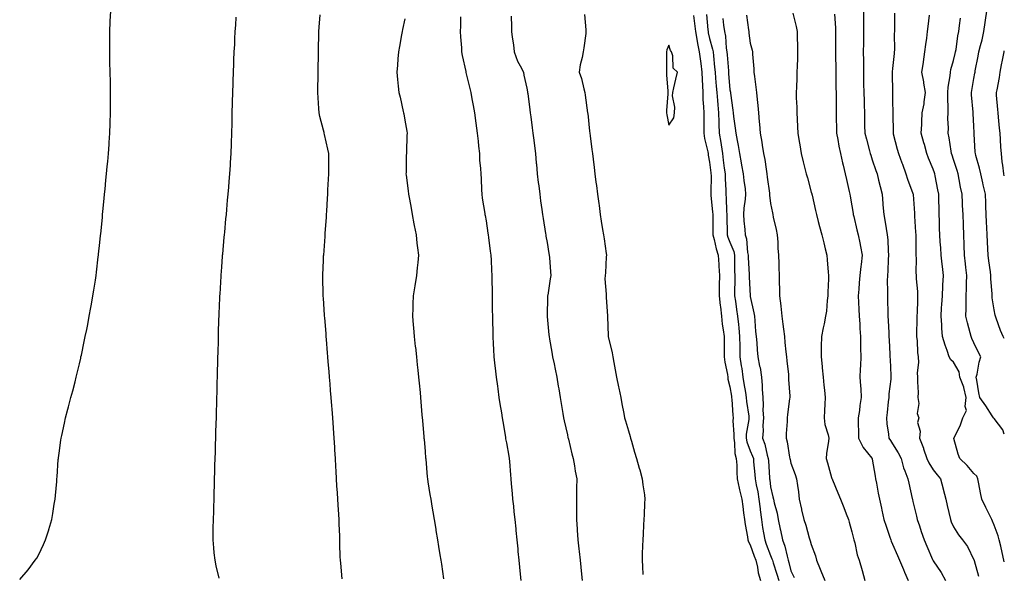
# Model space of a CAD drawing. Units: inches. Extents: x 939443 to 942083, y 7329578 to 7332218.
# Drawn here: x 941599 to 942083, y 7330025 to 7330298 of the extents above; entities that cross this region are included whole.
import ezdxf

# ---------------------------------------------------------------- set-up
doc = ezdxf.new("R2010")
doc.units = ezdxf.units.IN
doc.header["$MEASUREMENT"] = 0
doc.layers.add('Contour_93947329', color=7, linetype='Continuous', true_color=0x2f2d79)

msp = doc.modelspace()

# ---------------------------------------------------------------- linework, layer by layer
at = {"layer": 'Contour_93947329'}
for points in [[(941598.64, 7330022.51, 3306), (941602.75, 7330027.22, 3306), (941606.18, 7330031.92, 3306), (941607.01, 7330032.97, 3306), (941608.05, 7330034.72, 3306), (941610.4, 7330039.57, 3306), (941611.3, 7330041.92, 3306), (941612.98, 7330046.85, 3306), (941613.02, 7330046.95, 3306), (941614.47, 7330051.92, 3306), (941615.02, 7330054.95, 3306), (941615.67, 7330059.54, 3306), (941616.08, 7330061.92, 3306), (941616.24, 7330063.73, 3306), (941616.84, 7330070.71, 3306), (941616.95, 7330071.92, 3306), (941617, 7330072.97, 3306), (941617.64, 7330081.51, 3306), (941617.66, 7330081.92, 3306), (941617.7, 7330082.27, 3306), (941618.05, 7330084.6, 3306), (941618.95, 7330091.02, 3306), (941619.09, 7330091.92, 3306), (941619.38, 7330093.25, 3306), (941620.68, 7330099.3, 3306), (941621.24, 7330101.92, 3306), (941622.37, 7330106.24, 3306), (941622.66, 7330107.31, 3306), (941623.86, 7330111.92, 3306), (941624.73, 7330115.24, 3306), (941625.85, 7330119.72, 3306), (941626.41, 7330121.92, 3306), (941626.75, 7330123.22, 3306), (941628.05, 7330128.56, 3306), (941628.66, 7330131.32, 3306), (941628.78, 7330131.92, 3306), (941628.97, 7330132.84, 3306), (941630.4, 7330139.57, 3306), (941630.89, 7330141.92, 3306), (941631.6, 7330145.47, 3306), (941632.1, 7330147.86, 3306), (941632.89, 7330151.92, 3306), (941633.68, 7330156.29, 3306), (941633.94, 7330157.81, 3306), (941634.67, 7330161.92, 3306), (941635.15, 7330164.83, 3306), (941635.88, 7330169.75, 3306), (941636.23, 7330171.92, 3306), (941636.44, 7330173.53, 3306), (941637.31, 7330181.18, 3306), (941637.4, 7330181.92, 3306), (941637.46, 7330182.51, 3306), (941638.05, 7330188.24, 3306), (941638.39, 7330191.58, 3306), (941638.42, 7330191.92, 3306), (941638.47, 7330192.34, 3306), (941639.29, 7330200.68, 3306), (941639.41, 7330201.92, 3306), (941639.55, 7330203.42, 3306), (941640.16, 7330209.81, 3306), (941640.36, 7330211.92, 3306), (941640.63, 7330214.49, 3306), (941641.06, 7330218.91, 3306), (941641.36, 7330221.92, 3306), (941641.69, 7330225.57, 3306), (941641.93, 7330228.05, 3306), (941642.29, 7330231.92, 3306), (941642.6, 7330236.47, 3306), (941642.66, 7330237.31, 3306), (941643, 7330241.92, 3306), (941643.18, 7330246.79, 3306), (941643.19, 7330247.06, 3306), (941643.36, 7330251.92, 3306), (941643.36, 7330261.92, 3306), (941643.25, 7330266.72, 3306), (941643.24, 7330267.11, 3306), (941643.14, 7330271.92, 3306), (941643.04, 7330276.91, 3306), (941643.03, 7330276.93, 3306), (941642.92, 7330281.92, 3306), (941642.93, 7330286.8, 3306), (941642.94, 7330287.03, 3306), (941642.95, 7330291.92, 3306), (941643.21, 7330296.76, 3306), (941643.22, 7330297.09, 3306), (941643.46, 7330301.92, 3306)], [(941757.22, 7330022.76, 3304), (941756.55, 7330030.42, 3304), (941756.41, 7330031.92, 3304), (941756.36, 7330033.6, 3304), (941756.15, 7330040.02, 3304), (941756.1, 7330041.92, 3304), (941756.05, 7330043.93, 3304), (941755.82, 7330049.69, 3304), (941755.76, 7330051.92, 3304), (941755.62, 7330054.35, 3304), (941755.25, 7330059.12, 3304), (941755.12, 7330061.92, 3304), (941754.94, 7330065.02, 3304), (941754.7, 7330068.57, 3304), (941754.52, 7330071.92, 3304), (941754.32, 7330075.65, 3304), (941754.16, 7330078.03, 3304), (941753.96, 7330081.92, 3304), (941753.69, 7330086.28, 3304), (941753.61, 7330087.48, 3304), (941753.32, 7330091.92, 3304), (941752.98, 7330096.85, 3304), (941752.97, 7330097, 3304), (941752.63, 7330101.92, 3304), (941752.3, 7330106.17, 3304), (941752.19, 7330107.78, 3304), (941751.87, 7330111.92, 3304), (941751.58, 7330115.45, 3304), (941751.34, 7330118.63, 3304), (941751.07, 7330121.92, 3304), (941750.84, 7330124.71, 3304), (941750.46, 7330129.51, 3304), (941750.27, 7330131.92, 3304), (941750.09, 7330133.97, 3304), (941749.55, 7330140.42, 3304), (941749.43, 7330141.92, 3304), (941749.32, 7330143.19, 3304), (941748.67, 7330151.31, 3304), (941748.61, 7330151.92, 3304), (941748.58, 7330152.44, 3304), (941748.05, 7330160.83, 3304), (941747.98, 7330161.86, 3304), (941747.98, 7330161.99, 3304), (941747.73, 7330171.6, 3304), (941747.72, 7330171.92, 3304), (941747.74, 7330172.24, 3304), (941748.05, 7330179.36, 3304), (941748.16, 7330181.81, 3304), (941748.18, 7330182.04, 3304), (941748.87, 7330191.1, 3304), (941748.92, 7330191.92, 3304), (941748.98, 7330192.85, 3304), (941749.49, 7330200.48, 3304), (941749.57, 7330201.92, 3304), (941749.67, 7330203.54, 3304), (941750.05, 7330209.92, 3304), (941750.17, 7330211.92, 3304), (941750.3, 7330214.17, 3304), (941750.61, 7330219.36, 3304), (941750.77, 7330221.92, 3304), (941750.76, 7330224.64, 3304), (941750.76, 7330229.21, 3304), (941750.74, 7330231.92, 3304), (941750.23, 7330234.1, 3304), (941748.6, 7330241.38, 3304), (941748.47, 7330241.92, 3304), (941748.37, 7330242.24, 3304), (941748.05, 7330243.43, 3304), (941746.31, 7330250.18, 3304), (941745.95, 7330251.92, 3304), (941745.83, 7330254.14, 3304), (941745.43, 7330259.3, 3304), (941745.31, 7330261.92, 3304), (941745.34, 7330264.63, 3304), (941745.42, 7330269.3, 3304), (941745.47, 7330271.92, 3304), (941745.51, 7330274.46, 3304), (941745.6, 7330279.47, 3304), (941745.65, 7330281.92, 3304), (941745.69, 7330284.28, 3304), (941745.77, 7330289.65, 3304), (941745.81, 7330291.92, 3304), (941745.92, 7330294.04, 3304), (941746.38, 7330300.25, 3304)], [(941876.42, 7330300.29, 3300), (941877.1, 7330292.86, 3300), (941877.19, 7330291.92, 3300), (941877.07, 7330290.94, 3300), (941876.09, 7330283.88, 3300), (941875.85, 7330281.92, 3300), (941875.31, 7330279.18, 3300), (941874.43, 7330275.54, 3300), (941873.78, 7330271.92, 3300), (941875, 7330268.87, 3300), (941876.13, 7330263.84, 3300), (941876.72, 7330261.92, 3300), (941876.87, 7330260.74, 3300), (941878.02, 7330251.95, 3300), (941878.02, 7330251.9, 3300), (941878.05, 7330251.67, 3300), (941879.02, 7330242.89, 3300), (941879.13, 7330241.92, 3300), (941879.28, 7330240.68, 3300), (941880.11, 7330233.99, 3300), (941880.37, 7330231.92, 3300), (941880.71, 7330229.26, 3300), (941881.22, 7330225.09, 3300), (941881.61, 7330221.92, 3300), (941882.11, 7330217.85, 3300), (941882.33, 7330216.19, 3300), (941882.85, 7330211.92, 3300), (941883.5, 7330207.37, 3300), (941883.65, 7330206.32, 3300), (941884.27, 7330201.92, 3300), (941884.76, 7330198.63, 3300), (941885.35, 7330194.62, 3300), (941885.76, 7330191.92, 3300), (941886.08, 7330189.94, 3300), (941887.11, 7330182.85, 3300), (941887.26, 7330181.92, 3300), (941887.21, 7330181.08, 3300), (941886.74, 7330173.23, 3300), (941886.65, 7330171.92, 3300), (941886.52, 7330170.39, 3300), (941887.21, 7330162.76, 3300), (941887.09, 7330161.92, 3300), (941887.22, 7330161.09, 3300), (941887.8, 7330152.17, 3300), (941887.83, 7330151.92, 3300), (941887.85, 7330151.72, 3300), (941888.05, 7330142.31, 3300), (941888.06, 7330141.91, 3300), (941890.12, 7330133.99, 3300), (941890.34, 7330131.92, 3300), (941890.86, 7330129.11, 3300), (941891.64, 7330125.51, 3300), (941892.27, 7330121.92, 3300), (941893.26, 7330117.13, 3300), (941893.38, 7330116.59, 3300), (941894.35, 7330111.92, 3300), (941894.9, 7330108.77, 3300), (941895.8, 7330104.16, 3300), (941896.21, 7330101.92, 3300), (941896.62, 7330100.49, 3300), (941898.05, 7330095.58, 3300), (941898.87, 7330092.74, 3300), (941899.11, 7330091.92, 3300), (941899.54, 7330090.43, 3300), (941901.12, 7330084.99, 3300), (941902.01, 7330081.92, 3300), (941903.36, 7330077.24, 3300), (941903.63, 7330076.35, 3300), (941904.91, 7330071.92, 3300), (941905.19, 7330069.06, 3300), (941905.93, 7330064.03, 3300), (941906.17, 7330061.92, 3300), (941906.06, 7330059.93, 3300), (941905.77, 7330054.2, 3300), (941905.66, 7330051.92, 3300), (941905.53, 7330049.4, 3300), (941905.3, 7330044.67, 3300), (941905.16, 7330041.92, 3300), (941905.07, 7330038.94, 3300), (941904.89, 7330035.08, 3300), (941904.8, 7330031.92, 3300), (941905.01, 7330028.88, 3300), (941905.13, 7330024.84, 3300)], [(941936.42, 7330300.29, 3298), (941937.15, 7330292.81, 3298), (941937.26, 7330291.92, 3298), (941937.39, 7330291.26, 3298), (941938.05, 7330288.47, 3298), (941939.48, 7330283.35, 3298), (941939.7, 7330281.92, 3298), (941939.88, 7330280.09, 3298), (941940.51, 7330274.38, 3298), (941940.75, 7330271.92, 3298), (941940.98, 7330268.99, 3298), (941941.28, 7330265.15, 3298), (941941.55, 7330261.92, 3298), (941941.85, 7330258.12, 3298), (941942.02, 7330255.89, 3298), (941942.35, 7330251.92, 3298), (941942.55, 7330247.42, 3298), (941942.56, 7330246.43, 3298), (941942.79, 7330241.92, 3298), (941943.53, 7330237.4, 3298), (941943.67, 7330236.3, 3298), (941944.36, 7330231.92, 3298), (941944.75, 7330228.62, 3298), (941945.26, 7330224.71, 3298), (941945.6, 7330221.92, 3298), (941945.65, 7330219.52, 3298), (941945.95, 7330214.02, 3298), (941946, 7330211.92, 3298), (941946.13, 7330210, 3298), (941946.32, 7330203.65, 3298), (941946.42, 7330201.92, 3298), (941946.46, 7330200.32, 3298), (941946.68, 7330193.29, 3298), (941946.71, 7330191.92, 3298), (941947.01, 7330190.88, 3298), (941948.05, 7330188.31, 3298), (941949.9, 7330183.77, 3298), (941950.28, 7330181.92, 3298), (941950.34, 7330179.63, 3298), (941950.3, 7330174.17, 3298), (941950.36, 7330171.92, 3298), (941950.39, 7330169.57, 3298), (941950.28, 7330164.15, 3298), (941950.32, 7330161.92, 3298), (941950.69, 7330159.28, 3298), (941951.3, 7330155.17, 3298), (941951.75, 7330151.92, 3298), (941952.16, 7330147.81, 3298), (941952.4, 7330146.27, 3298), (941952.78, 7330141.92, 3298), (941952.85, 7330137.11, 3298), (941952.85, 7330136.72, 3298), (941952.94, 7330131.92, 3298), (941953.61, 7330127.47, 3298), (941953.8, 7330126.16, 3298), (941954.45, 7330121.92, 3298), (941954.92, 7330118.8, 3298), (941955.61, 7330114.36, 3298), (941955.99, 7330111.92, 3298), (941956.17, 7330110.05, 3298), (941957.26, 7330102.72, 3298), (941957.35, 7330101.92, 3298), (941957.3, 7330101.17, 3298), (941956.06, 7330093.91, 3298), (941955.97, 7330091.92, 3298), (941956.29, 7330090.16, 3298), (941958.05, 7330085.65, 3298), (941959.2, 7330083.07, 3298), (941959.54, 7330081.92, 3298), (941959.68, 7330080.29, 3298), (941960.28, 7330074.15, 3298), (941960.45, 7330071.92, 3298), (941960.96, 7330069.01, 3298), (941961.67, 7330065.54, 3298), (941962.26, 7330061.92, 3298), (941962.84, 7330057.13, 3298), (941962.86, 7330056.73, 3298), (941963.53, 7330051.92, 3298), (941964.11, 7330047.98, 3298), (941964.6, 7330045.37, 3298), (941965.15, 7330041.92, 3298), (941965.92, 7330039.79, 3298), (941968.05, 7330034.29, 3298), (941968.72, 7330032.6, 3298), (941968.93, 7330031.92, 3298), (941969.31, 7330030.67, 3298), (941971.17, 7330025.04, 3298), (941972.04, 7330021.92, 3298)], [(941956.23, 7330300.1, 3296), (941957.09, 7330292.88, 3296), (941957.25, 7330291.92, 3296), (941957.34, 7330291.21, 3296), (941958.05, 7330286.32, 3296), (941958.92, 7330282.78, 3296), (941959.08, 7330281.92, 3296), (941959.1, 7330280.86, 3296), (941959.79, 7330273.66, 3296), (941959.85, 7330271.92, 3296), (941960.05, 7330269.92, 3296), (941960.8, 7330264.67, 3296), (941961.07, 7330261.92, 3296), (941961.38, 7330258.59, 3296), (941961.77, 7330255.64, 3296), (941962.08, 7330251.92, 3296), (941962.46, 7330247.5, 3296), (941962.59, 7330246.47, 3296), (941962.96, 7330241.92, 3296), (941963.73, 7330237.6, 3296), (941963.9, 7330236.07, 3296), (941964.56, 7330231.92, 3296), (941965.12, 7330228.99, 3296), (941965.78, 7330224.19, 3296), (941966.17, 7330221.92, 3296), (941966.42, 7330220.29, 3296), (941967.48, 7330212.48, 3296), (941967.57, 7330211.92, 3296), (941967.54, 7330211.41, 3296), (941968.05, 7330207.34, 3296), (941968.89, 7330202.76, 3296), (941969.05, 7330201.92, 3296), (941969.34, 7330200.63, 3296), (941970.69, 7330194.56, 3296), (941971.3, 7330191.92, 3296), (941971.59, 7330188.39, 3296), (941971.58, 7330185.45, 3296), (941971.9, 7330181.92, 3296), (941972.06, 7330177.91, 3296), (941972.05, 7330175.93, 3296), (941972.23, 7330171.92, 3296), (941972.23, 7330167.74, 3296), (941972.4, 7330166.27, 3296), (941972.41, 7330161.92, 3296), (941973.1, 7330156.97, 3296), (941973.1, 7330156.87, 3296), (941973.59, 7330151.92, 3296), (941974.12, 7330147.99, 3296), (941974.33, 7330145.64, 3296), (941974.8, 7330141.92, 3296), (941975.11, 7330138.98, 3296), (941975.6, 7330134.37, 3296), (941975.86, 7330131.92, 3296), (941976.04, 7330129.91, 3296), (941976.77, 7330123.2, 3296), (941976.89, 7330121.92, 3296), (941976.89, 7330120.75, 3296), (941977.44, 7330112.53, 3296), (941977.44, 7330111.92, 3296), (941977.37, 7330111.24, 3296), (941976.36, 7330103.61, 3296), (941976.18, 7330101.92, 3296), (941976.21, 7330100.08, 3296), (941975.74, 7330094.24, 3296), (941975.76, 7330091.92, 3296), (941976.23, 7330090.1, 3296), (941977.35, 7330082.62, 3296), (941977.49, 7330081.92, 3296), (941977.58, 7330081.45, 3296), (941978.05, 7330079.65, 3296), (941980.14, 7330074.01, 3296), (941980.79, 7330071.92, 3296), (941981.21, 7330068.75, 3296), (941981.68, 7330065.55, 3296), (941982.16, 7330061.92, 3296), (941983.17, 7330057.04, 3296), (941983.27, 7330056.7, 3296), (941984.44, 7330051.92, 3296), (941985.35, 7330049.22, 3296), (941987.01, 7330042.96, 3296), (941987.33, 7330041.92, 3296), (941987.52, 7330041.4, 3296), (941988.05, 7330039.63, 3296), (941990.13, 7330034, 3296), (941990.58, 7330031.92, 3296), (941992.44, 7330027.52, 3296), (941992.82, 7330026.69, 3296), (941994.77, 7330021.92, 3296)], [(941978.93, 7330301.05, 3295), (941980.61, 7330294.47, 3295), (941981.16, 7330291.92, 3295), (941981.17, 7330288.81, 3295), (941981.3, 7330285.18, 3295), (941981.31, 7330281.92, 3295), (941981.2, 7330278.77, 3295), (941981.07, 7330274.94, 3295), (941980.96, 7330271.92, 3295), (941980.86, 7330269.11, 3295), (941980.71, 7330264.58, 3295), (941980.61, 7330261.92, 3295), (941980.64, 7330259.33, 3295), (941980.89, 7330254.76, 3295), (941980.91, 7330251.92, 3295), (941981.07, 7330248.91, 3295), (941981.28, 7330245.15, 3295), (941981.44, 7330241.92, 3295), (941982.1, 7330237.87, 3295), (941982.37, 7330236.24, 3295), (941983.09, 7330231.92, 3295), (941984.05, 7330227.92, 3295), (941984.78, 7330225.2, 3295), (941985.59, 7330221.92, 3295), (941986.13, 7330219.99, 3295), (941988.05, 7330212.99, 3295), (941988.28, 7330212.15, 3295), (941988.34, 7330211.92, 3295), (941988.43, 7330211.54, 3295), (941990.05, 7330203.92, 3295), (941990.54, 7330201.92, 3295), (941991.43, 7330198.54, 3295), (941992.12, 7330196, 3295), (941993.16, 7330191.92, 3295), (941994.14, 7330188.02, 3295), (941994.82, 7330185.15, 3295), (941995.62, 7330181.92, 3295), (941995.85, 7330179.73, 3295), (941996.39, 7330173.58, 3295), (941996.57, 7330171.92, 3295), (941996.47, 7330170.34, 3295), (941996.22, 7330163.74, 3295), (941996.11, 7330161.92, 3295), (941995.8, 7330159.67, 3295), (941995.51, 7330154.46, 3295), (941995.1, 7330151.92, 3295), (941994.31, 7330148.18, 3295), (941993.81, 7330146.16, 3295), (941993, 7330141.92, 3295), (941992.9, 7330137.07, 3295), (941992.93, 7330136.8, 3295), (941992.86, 7330131.92, 3295), (941993.33, 7330127.2, 3295), (941993.39, 7330126.58, 3295), (941993.84, 7330121.92, 3295), (941994.21, 7330118.09, 3295), (941994.47, 7330115.5, 3295), (941994.82, 7330111.92, 3295), (941994.75, 7330108.62, 3295), (941994.47, 7330105.5, 3295), (941994.41, 7330101.92, 3295), (941994.74, 7330098.61, 3295), (941996.39, 7330093.58, 3295), (941996.64, 7330091.92, 3295), (941996.56, 7330090.43, 3295), (941995.55, 7330084.42, 3295), (941995.43, 7330081.92, 3295), (941996.03, 7330079.9, 3295), (941998.05, 7330072.61, 3295), (941998.23, 7330072.1, 3295), (941998.29, 7330071.92, 3295), (941998.46, 7330071.51, 3295), (942001.15, 7330065.02, 3295), (942002.39, 7330061.92, 3295), (942004.01, 7330057.88, 3295), (942005.22, 7330054.75, 3295), (942006.33, 7330051.92, 3295), (942006.74, 7330050.61, 3295), (942008.05, 7330045.82, 3295), (942008.78, 7330042.66, 3295), (942009.04, 7330041.92, 3295), (942009.43, 7330040.54, 3295), (942010.63, 7330034.5, 3295), (942011.58, 7330031.92, 3295), (942013.04, 7330026.93, 3295), (942013.05, 7330026.92, 3295), (942014.34, 7330021.92, 3295)], [(941999.44, 7330300.53, 3294), (941999.89, 7330293.76, 3294), (941999.94, 7330291.92, 3294), (941999.95, 7330290.02, 3294), (942000, 7330283.87, 3294), (942000, 7330281.92, 3294), (942000.02, 7330279.94, 3294), (942000.09, 7330273.96, 3294), (942000.11, 7330271.92, 3294), (942000.13, 7330269.84, 3294), (942000.19, 7330264.06, 3294), (942000.22, 7330261.92, 3294), (942000.24, 7330259.73, 3294), (942000.3, 7330254.17, 3294), (942000.32, 7330251.92, 3294), (942000.36, 7330249.6, 3294), (942000.42, 7330244.29, 3294), (942000.47, 7330241.92, 3294), (942001.12, 7330238.86, 3294), (942001.63, 7330235.5, 3294), (942002.48, 7330231.92, 3294), (942003.48, 7330227.35, 3294), (942003.74, 7330226.23, 3294), (942004.71, 7330221.92, 3294), (942005.32, 7330219.19, 3294), (942006.71, 7330213.26, 3294), (942007.01, 7330211.92, 3294), (942007.18, 7330211.05, 3294), (942008.05, 7330206.18, 3294), (942008.66, 7330202.52, 3294), (942008.72, 7330201.92, 3294), (942008.93, 7330201.04, 3294), (942010.53, 7330194.4, 3294), (942011.1, 7330191.92, 3294), (942011.88, 7330188.09, 3294), (942012.32, 7330186.19, 3294), (942013.13, 7330181.92, 3294), (942012.61, 7330177.35, 3294), (942012.45, 7330176.32, 3294), (942011.92, 7330171.92, 3294), (942011.63, 7330168.34, 3294), (942011.39, 7330165.26, 3294), (942011.12, 7330161.92, 3294), (942011.29, 7330158.68, 3294), (942011.47, 7330155.34, 3294), (942011.65, 7330151.92, 3294), (942011.86, 7330148.11, 3294), (942011.99, 7330145.85, 3294), (942012.19, 7330141.92, 3294), (942012.31, 7330137.67, 3294), (942012.3, 7330136.17, 3294), (942012.42, 7330131.92, 3294), (942012.29, 7330127.69, 3294), (942012.05, 7330125.92, 3294), (942011.9, 7330121.92, 3294), (942012.2, 7330117.77, 3294), (942012.35, 7330116.22, 3294), (942012.65, 7330111.92, 3294), (942011.99, 7330107.98, 3294), (942011.74, 7330105.61, 3294), (942011.18, 7330101.92, 3294), (942011.17, 7330098.81, 3294), (942011.35, 7330095.23, 3294), (942011.33, 7330091.92, 3294), (942013.5, 7330087.36, 3294), (942017.81, 7330082.17, 3294), (942017.99, 7330081.92, 3294), (942018.01, 7330081.88, 3294), (942018.05, 7330081.7, 3294), (942019.44, 7330073.31, 3294), (942019.69, 7330071.92, 3294), (942020.08, 7330069.89, 3294), (942020.95, 7330064.82, 3294), (942021.54, 7330061.92, 3294), (942022.52, 7330057.45, 3294), (942022.71, 7330056.58, 3294), (942023.76, 7330051.92, 3294), (942024.84, 7330048.71, 3294), (942026.67, 7330043.3, 3294), (942027.13, 7330041.92, 3294), (942027.39, 7330041.26, 3294), (942028.05, 7330039.81, 3294), (942030.43, 7330034.3, 3294), (942031.47, 7330031.92, 3294), (942033.4, 7330027.27, 3294), (942033.95, 7330026.03, 3294), (942035.72, 7330021.92, 3294)], [(942013.68, 7330301.92, 3293), (942013.67, 7330297.55, 3293), (942013.67, 7330296.3, 3293), (942013.67, 7330291.92, 3293), (942013.67, 7330287.53, 3293), (942013.66, 7330286.31, 3293), (942013.65, 7330281.92, 3293), (942013.67, 7330277.55, 3293), (942013.67, 7330276.3, 3293), (942013.7, 7330271.92, 3293), (942013.77, 7330267.64, 3293), (942013.8, 7330266.17, 3293), (942013.86, 7330261.92, 3293), (942013.98, 7330257.85, 3293), (942014.08, 7330255.89, 3293), (942014.19, 7330251.92, 3293), (942014.27, 7330248.15, 3293), (942014.3, 7330245.67, 3293), (942014.37, 7330241.92, 3293), (942015.15, 7330239.02, 3293), (942016.68, 7330233.28, 3293), (942017.05, 7330231.92, 3293), (942017.26, 7330231.13, 3293), (942018.05, 7330228.84, 3293), (942019.78, 7330223.64, 3293), (942020.4, 7330221.92, 3293), (942021.18, 7330218.79, 3293), (942021.85, 7330215.72, 3293), (942022.87, 7330211.92, 3293), (942023.26, 7330207.14, 3293), (942023.3, 7330206.67, 3293), (942023.69, 7330201.92, 3293), (942024.41, 7330198.27, 3293), (942024.88, 7330195.1, 3293), (942025.45, 7330191.92, 3293), (942025.69, 7330189.56, 3293), (942025.87, 7330184.1, 3293), (942026.07, 7330181.92, 3293), (942025.94, 7330179.81, 3293), (942025.67, 7330174.3, 3293), (942025.52, 7330171.92, 3293), (942025.45, 7330169.32, 3293), (942025.57, 7330164.4, 3293), (942025.5, 7330161.92, 3293), (942025.59, 7330159.46, 3293), (942025.69, 7330154.28, 3293), (942025.76, 7330151.92, 3293), (942025.87, 7330149.75, 3293), (942026.16, 7330143.81, 3293), (942026.25, 7330141.92, 3293), (942026.34, 7330140.21, 3293), (942026.66, 7330133.31, 3293), (942026.73, 7330131.92, 3293), (942026.79, 7330130.66, 3293), (942027.16, 7330122.81, 3293), (942027.2, 7330121.92, 3293), (942027.16, 7330121.03, 3293), (942026.26, 7330113.71, 3293), (942026.18, 7330111.92, 3293), (942025.91, 7330109.78, 3293), (942025.34, 7330104.63, 3293), (942024.98, 7330101.92, 3293), (942025.13, 7330099.01, 3293), (942026.04, 7330093.93, 3293), (942026.17, 7330091.92, 3293), (942026.97, 7330090.83, 3293), (942028.05, 7330089.22, 3293), (942030.83, 7330084.7, 3293), (942032.24, 7330081.92, 3293), (942033.49, 7330077.35, 3293), (942034.12, 7330075.85, 3293), (942035.48, 7330071.92, 3293), (942035.97, 7330069.84, 3293), (942037.73, 7330062.24, 3293), (942037.81, 7330061.92, 3293), (942037.84, 7330061.72, 3293), (942038.05, 7330060.85, 3293), (942039.73, 7330053.6, 3293), (942040.12, 7330051.92, 3293), (942041.2, 7330048.77, 3293), (942042.14, 7330046.01, 3293), (942043.54, 7330041.92, 3293), (942044.91, 7330038.78, 3293), (942047.73, 7330032.24, 3293), (942047.87, 7330031.92, 3293), (942047.93, 7330031.8, 3293), (942048.05, 7330031.59, 3293), (942051.96, 7330025.83, 3293), (942054.04, 7330021.92, 3293)], [(942028.91, 7330301.06, 3292), (942028.99, 7330292.86, 3292), (942028.96, 7330291.92, 3292), (942028.9, 7330291.08, 3292), (942028.96, 7330282.83, 3292), (942028.9, 7330281.92, 3292), (942028.81, 7330281.16, 3292), (942028.05, 7330273.78, 3292), (942027.87, 7330272.1, 3292), (942027.86, 7330271.92, 3292), (942027.86, 7330271.73, 3292), (942027.94, 7330262.03, 3292), (942027.94, 7330261.82, 3292), (942028.05, 7330257.78, 3292), (942028.23, 7330252.1, 3292), (942028.2, 7330251.92, 3292), (942028.2, 7330251.77, 3292), (942028.26, 7330242.12, 3292), (942028.26, 7330241.92, 3292), (942028.32, 7330241.64, 3292), (942030.32, 7330234.18, 3292), (942030.91, 7330231.92, 3292), (942032.6, 7330227.37, 3292), (942032.84, 7330226.71, 3292), (942034.62, 7330221.92, 3292), (942035.44, 7330219.31, 3292), (942038.05, 7330212.24, 3292), (942038.14, 7330212, 3292), (942038.16, 7330211.92, 3292), (942038.16, 7330211.81, 3292), (942038.78, 7330202.66, 3292), (942038.82, 7330201.92, 3292), (942038.86, 7330201.11, 3292), (942039.37, 7330193.24, 3292), (942039.43, 7330191.92, 3292), (942039.49, 7330190.48, 3292), (942039.44, 7330183.31, 3292), (942039.5, 7330181.92, 3292), (942039.57, 7330180.4, 3292), (942039.52, 7330173.4, 3292), (942039.61, 7330171.92, 3292), (942039.65, 7330170.32, 3292), (942040.29, 7330164.16, 3292), (942040.34, 7330161.92, 3292), (942040.25, 7330159.73, 3292), (942040.09, 7330153.97, 3292), (942040.01, 7330151.92, 3292), (942039.99, 7330149.98, 3292), (942039.84, 7330143.7, 3292), (942039.81, 7330141.92, 3292), (942040.07, 7330139.9, 3292), (942040.3, 7330134.17, 3292), (942040.65, 7330131.92, 3292), (942040.79, 7330129.18, 3292), (942040.19, 7330124.06, 3292), (942040.35, 7330121.92, 3292), (942040.24, 7330119.74, 3292), (942040.61, 7330114.48, 3292), (942040.5, 7330111.92, 3292), (942040.96, 7330109.01, 3292), (942040.19, 7330104.06, 3292), (942040.93, 7330101.92, 3292), (942040.35, 7330099.62, 3292), (942041.58, 7330095.45, 3292), (942041.22, 7330091.92, 3292), (942043.18, 7330087.05, 3292), (942043.26, 7330086.71, 3292), (942044.85, 7330081.92, 3292), (942045.88, 7330079.75, 3292), (942048.05, 7330076.43, 3292), (942050.04, 7330073.91, 3292), (942051.65, 7330071.92, 3292), (942052.89, 7330067.08, 3292), (942052.96, 7330066.83, 3292), (942054.17, 7330061.92, 3292), (942054.91, 7330058.78, 3292), (942056.49, 7330051.92, 3292), (942056.93, 7330050.8, 3292), (942058.05, 7330048.36, 3292), (942060.54, 7330044.41, 3292), (942062.42, 7330041.92, 3292), (942064.83, 7330038.7, 3292), (942068.05, 7330032.13, 3292), (942068.1, 7330031.97, 3292), (942068.12, 7330031.92, 3292), (942068.14, 7330031.83, 3292), (942070.23, 7330024.1, 3292)], [(942083, 7330031.11, 3291), (942082.79, 7330031.92, 3291), (942081.9, 7330035.77, 3291), (942081.22, 7330038.75, 3291), (942080.5, 7330041.92, 3291), (942079.95, 7330043.83, 3291), (942078.05, 7330049.16, 3291), (942077.26, 7330051.12, 3291), (942076.83, 7330051.92, 3291), (942075.69, 7330054.29, 3291), (942073.95, 7330057.82, 3291), (942072.02, 7330061.92, 3291), (942071.21, 7330065.08, 3291), (942070.43, 7330069.54, 3291), (942069.9, 7330071.92, 3291), (942069.44, 7330073.31, 3291), (942068.05, 7330074.65, 3291), (942064.69, 7330078.56, 3291), (942061.17, 7330081.92, 3291), (942060.22, 7330084.09, 3291), (942058.24, 7330091.73, 3291), (942058.18, 7330091.92, 3291), (942058.27, 7330092.14, 3291), (942061.41, 7330098.56, 3291), (942062.65, 7330101.92, 3291), (942064.37, 7330105.6, 3291), (942063.71, 7330107.58, 3291), (942064.31, 7330111.92, 3291), (942063.14, 7330116.83, 3291), (942063.13, 7330117, 3291), (942061.17, 7330121.92, 3291), (942060.74, 7330124.61, 3291), (942058.05, 7330129.41, 3291), (942056.65, 7330130.52, 3291), (942055.92, 7330131.92, 3291), (942054.86, 7330135.12, 3291), (942053.87, 7330137.74, 3291), (942052.64, 7330141.92, 3291), (942052.25, 7330146.12, 3291), (942052.25, 7330147.72, 3291), (942051.93, 7330151.92, 3291), (942052.18, 7330156.06, 3291), (942052.27, 7330157.71, 3291), (942052.54, 7330161.92, 3291), (942052.8, 7330166.66, 3291), (942052.82, 7330167.15, 3291), (942053.07, 7330171.92, 3291), (942052.53, 7330176.4, 3291), (942052.42, 7330177.55, 3291), (942051.92, 7330181.92, 3291), (942051.72, 7330185.6, 3291), (942051.48, 7330188.49, 3291), (942051.28, 7330191.92, 3291), (942051.19, 7330195.06, 3291), (942051.1, 7330198.87, 3291), (942051.01, 7330201.92, 3291), (942050.91, 7330204.78, 3291), (942050.8, 7330209.17, 3291), (942050.71, 7330211.92, 3291), (942050.28, 7330214.15, 3291), (942049.05, 7330220.93, 3291), (942048.85, 7330221.92, 3291), (942048.66, 7330222.53, 3291), (942048.05, 7330224.28, 3291), (942045.76, 7330229.63, 3291), (942044.85, 7330231.92, 3291), (942043.66, 7330236.32, 3291), (942043.39, 7330237.26, 3291), (942042.13, 7330241.92, 3291), (942042.37, 7330246.24, 3291), (942042.36, 7330247.61, 3291), (942042.64, 7330251.92, 3291), (942043.52, 7330256.45, 3291), (942043.55, 7330257.42, 3291), (942044.22, 7330261.92, 3291), (942043.46, 7330266.51, 3291), (942043.39, 7330267.27, 3291), (942042.45, 7330271.92, 3291), (942043.17, 7330276.8, 3291), (942043.22, 7330277.08, 3291), (942043.93, 7330281.92, 3291), (942044.41, 7330285.56, 3291), (942044.82, 7330288.68, 3291), (942045.24, 7330291.92, 3291), (942045.47, 7330294.5, 3291), (942046.21, 7330300.08, 3291)], [(942083, 7330140.92, 3289), (942082.36, 7330141.92, 3289), (942081.08, 7330144.95, 3289), (942079.02, 7330150.95, 3289), (942078.66, 7330151.92, 3289), (942078.54, 7330152.4, 3289), (942078.05, 7330155.07, 3289), (942077.09, 7330160.97, 3289), (942077.01, 7330161.92, 3289), (942076.98, 7330163, 3289), (942076.42, 7330170.29, 3289), (942076.37, 7330171.92, 3289), (942076.14, 7330173.83, 3289), (942075.34, 7330179.21, 3289), (942075.02, 7330181.92, 3289), (942074.89, 7330185.08, 3289), (942074.73, 7330188.6, 3289), (942074.58, 7330191.92, 3289), (942074.43, 7330195.55, 3289), (942074.31, 7330198.17, 3289), (942074.14, 7330201.92, 3289), (942073.96, 7330206.01, 3289), (942073.88, 7330207.75, 3289), (942073.69, 7330211.92, 3289), (942072.67, 7330216.54, 3289), (942072.47, 7330217.5, 3289), (942071.51, 7330221.92, 3289), (942070.87, 7330224.74, 3289), (942068.99, 7330230.98, 3289), (942068.75, 7330231.92, 3289), (942068.71, 7330232.58, 3289), (942068.25, 7330241.72, 3289), (942068.24, 7330241.92, 3289), (942068.23, 7330242.09, 3289), (942068.05, 7330245.47, 3289), (942067.73, 7330251.6, 3289), (942067.72, 7330251.92, 3289), (942067.7, 7330252.28, 3289), (942066.91, 7330260.78, 3289), (942066.84, 7330261.92, 3289), (942067.02, 7330262.95, 3289), (942068.05, 7330268.93, 3289), (942068.5, 7330271.47, 3289), (942068.59, 7330271.92, 3289), (942068.71, 7330272.58, 3289), (942070.13, 7330279.84, 3289), (942070.53, 7330281.92, 3289), (942071.31, 7330285.18, 3289), (942072.07, 7330287.9, 3289), (942072.94, 7330291.92, 3289), (942073.55, 7330296.42, 3289), (942073.75, 7330297.62, 3289), (942074.38, 7330301.92, 3289)], [(941696.81, 7330023.16, 3305), (941695.34, 7330029.21, 3305), (941694.72, 7330031.92, 3305), (941694.37, 7330035.61, 3305), (941694.17, 7330038.04, 3305), (941693.8, 7330041.92, 3305), (941693.85, 7330046.12, 3305), (941693.88, 7330047.75, 3305), (941693.93, 7330051.92, 3305), (941694.06, 7330055.91, 3305), (941694.11, 7330057.98, 3305), (941694.23, 7330061.92, 3305), (941694.35, 7330065.62, 3305), (941694.43, 7330068.3, 3305), (941694.54, 7330071.92, 3305), (941694.63, 7330075.34, 3305), (941694.7, 7330078.58, 3305), (941694.8, 7330081.92, 3305), (941694.9, 7330085.08, 3305), (941694.99, 7330088.86, 3305), (941695.09, 7330091.92, 3305), (941695.19, 7330094.79, 3305), (941695.31, 7330099.17, 3305), (941695.38, 7330101.92, 3305), (941695.46, 7330104.51, 3305), (941695.59, 7330109.45, 3305), (941695.68, 7330111.92, 3305), (941695.74, 7330114.23, 3305), (941695.86, 7330119.73, 3305), (941695.92, 7330121.92, 3305), (941695.99, 7330123.98, 3305), (941696.12, 7330129.99, 3305), (941696.18, 7330131.92, 3305), (941696.25, 7330133.72, 3305), (941696.37, 7330140.24, 3305), (941696.43, 7330141.92, 3305), (941696.51, 7330143.46, 3305), (941696.68, 7330150.56, 3305), (941696.75, 7330151.92, 3305), (941696.82, 7330153.15, 3305), (941697.1, 7330160.97, 3305), (941697.16, 7330161.92, 3305), (941697.22, 7330162.75, 3305), (941697.71, 7330171.58, 3305), (941697.74, 7330171.92, 3305), (941697.76, 7330172.21, 3305), (941698.05, 7330175.99, 3305), (941698.45, 7330181.52, 3305), (941698.48, 7330181.92, 3305), (941698.52, 7330182.39, 3305), (941699.23, 7330190.74, 3305), (941699.34, 7330191.92, 3305), (941699.48, 7330193.35, 3305), (941700.08, 7330199.89, 3305), (941700.29, 7330201.92, 3305), (941700.51, 7330204.38, 3305), (941700.93, 7330209.04, 3305), (941701.2, 7330211.92, 3305), (941701.5, 7330215.37, 3305), (941701.74, 7330218.23, 3305), (941702.03, 7330221.92, 3305), (941702.3, 7330226.17, 3305), (941702.4, 7330227.58, 3305), (941702.67, 7330231.92, 3305), (941702.83, 7330236.7, 3305), (941702.84, 7330237.13, 3305), (941703, 7330241.92, 3305), (941703.1, 7330246.87, 3305), (941703.11, 7330246.97, 3305), (941703.22, 7330251.92, 3305), (941703.31, 7330256.66, 3305), (941703.32, 7330257.19, 3305), (941703.43, 7330261.92, 3305), (941703.58, 7330266.39, 3305), (941703.62, 7330267.49, 3305), (941703.76, 7330271.92, 3305), (941703.95, 7330276.03, 3305), (941704.03, 7330277.89, 3305), (941704.18, 7330281.92, 3305), (941704.39, 7330285.58, 3305), (941704.52, 7330288.39, 3305), (941704.71, 7330291.92, 3305), (941704.91, 7330295.06, 3305), (941705.12, 7330298.99, 3305)], [(941788.05, 7330298.26, 3303), (941786.97, 7330293, 3303), (941786.74, 7330291.92, 3303), (941786.48, 7330290.35, 3303), (941785.4, 7330284.57, 3303), (941784.98, 7330281.92, 3303), (941784.72, 7330278.59, 3303), (941784.47, 7330275.5, 3303), (941784.19, 7330271.92, 3303), (941784.53, 7330268.4, 3303), (941784.83, 7330265.15, 3303), (941785.12, 7330261.92, 3303), (941785.75, 7330259.62, 3303), (941787.3, 7330252.68, 3303), (941787.48, 7330251.92, 3303), (941787.58, 7330251.45, 3303), (941788.05, 7330248.42, 3303), (941789.03, 7330242.9, 3303), (941789.17, 7330241.92, 3303), (941789.13, 7330240.83, 3303), (941788.88, 7330232.75, 3303), (941788.85, 7330231.92, 3303), (941788.79, 7330231.18, 3303), (941788.68, 7330222.56, 3303), (941788.65, 7330221.92, 3303), (941788.72, 7330221.24, 3303), (941789.77, 7330213.64, 3303), (941789.98, 7330211.92, 3303), (941790.41, 7330209.55, 3303), (941791.16, 7330205.02, 3303), (941791.74, 7330201.92, 3303), (941792.57, 7330197.4, 3303), (941792.71, 7330196.58, 3303), (941793.6, 7330191.92, 3303), (941794.02, 7330187.89, 3303), (941794.34, 7330185.63, 3303), (941794.76, 7330181.92, 3303), (941794.43, 7330178.29, 3303), (941794.23, 7330175.74, 3303), (941793.86, 7330171.92, 3303), (941793.03, 7330166.94, 3303), (941793.02, 7330166.9, 3303), (941792.13, 7330161.92, 3303), (941791.99, 7330157.98, 3303), (941791.99, 7330155.85, 3303), (941791.85, 7330151.92, 3303), (941792.21, 7330147.76, 3303), (941792.36, 7330146.22, 3303), (941792.71, 7330141.92, 3303), (941793.25, 7330137.12, 3303), (941793.29, 7330136.68, 3303), (941793.81, 7330131.92, 3303), (941794.2, 7330128.08, 3303), (941794.5, 7330125.47, 3303), (941794.87, 7330121.92, 3303), (941795.13, 7330119, 3303), (941795.58, 7330114.39, 3303), (941795.81, 7330111.92, 3303), (941795.98, 7330109.85, 3303), (941796.53, 7330103.45, 3303), (941796.76, 7330100.63, 3303), (941797.44, 7330092.53, 3303), (941797.49, 7330091.92, 3303), (941797.54, 7330091.41, 3303), (941798.05, 7330085.42, 3303), (941798.32, 7330082.19, 3303), (941798.35, 7330081.92, 3303), (941798.39, 7330081.58, 3303), (941799.12, 7330073, 3303), (941799.26, 7330071.92, 3303), (941799.49, 7330070.48, 3303), (941800.45, 7330064.32, 3303), (941800.82, 7330061.92, 3303), (941801.39, 7330058.58, 3303), (941801.82, 7330055.69, 3303), (941802.49, 7330051.92, 3303), (941803.29, 7330047.17, 3303), (941803.39, 7330046.58, 3303), (941804.18, 7330041.92, 3303), (941804.71, 7330038.59, 3303), (941805.34, 7330034.63, 3303), (941805.76, 7330031.92, 3303), (941806.08, 7330029.94, 3303), (941807.18, 7330022.78, 3303)], [(941815.41, 7330299.28, 3302), (941815.44, 7330294.53, 3302), (941815.34, 7330291.92, 3302), (941815.45, 7330289.32, 3302), (941815.94, 7330284.03, 3302), (941816.05, 7330281.92, 3302), (941816.3, 7330280.17, 3302), (941818.05, 7330272.36, 3302), (941818.13, 7330272, 3302), (941818.15, 7330271.92, 3302), (941818.18, 7330271.79, 3302), (941820.08, 7330263.95, 3302), (941820.51, 7330261.92, 3302), (941821.05, 7330258.92, 3302), (941821.75, 7330255.62, 3302), (941822.37, 7330251.92, 3302), (941823.04, 7330246.93, 3302), (941823.04, 7330246.92, 3302), (941823.69, 7330241.92, 3302), (941824.11, 7330237.98, 3302), (941824.39, 7330235.58, 3302), (941824.79, 7330231.92, 3302), (941824.86, 7330228.73, 3302), (941825.39, 7330224.58, 3302), (941825.47, 7330221.92, 3302), (941825.61, 7330219.48, 3302), (941825.87, 7330214.1, 3302), (941825.99, 7330211.92, 3302), (941826.2, 7330210.08, 3302), (941827.44, 7330202.53, 3302), (941827.52, 7330201.92, 3302), (941827.6, 7330201.47, 3302), (941828.05, 7330198.93, 3302), (941828.97, 7330192.84, 3302), (941829.11, 7330191.92, 3302), (941829.28, 7330190.69, 3302), (941830.11, 7330183.98, 3302), (941830.38, 7330181.92, 3302), (941830.54, 7330179.43, 3302), (941830.73, 7330174.6, 3302), (941830.89, 7330171.92, 3302), (941830.93, 7330169.04, 3302), (941831, 7330164.87, 3302), (941831.04, 7330161.92, 3302), (941831.09, 7330158.89, 3302), (941831.13, 7330154.99, 3302), (941831.17, 7330151.92, 3302), (941831.22, 7330148.75, 3302), (941831.36, 7330145.23, 3302), (941831.42, 7330141.92, 3302), (941831.6, 7330138.37, 3302), (941831.7, 7330135.57, 3302), (941831.89, 7330131.92, 3302), (941832.37, 7330127.6, 3302), (941832.5, 7330126.37, 3302), (941833.01, 7330121.92, 3302), (941833.61, 7330117.47, 3302), (941833.81, 7330116.16, 3302), (941834.42, 7330111.92, 3302), (941834.89, 7330108.76, 3302), (941835.59, 7330104.38, 3302), (941835.97, 7330101.92, 3302), (941836.25, 7330100.12, 3302), (941837.54, 7330092.42, 3302), (941837.63, 7330091.92, 3302), (941837.69, 7330091.56, 3302), (941838.05, 7330089.67, 3302), (941839.19, 7330083.07, 3302), (941839.4, 7330081.92, 3302), (941839.52, 7330080.45, 3302), (941840.07, 7330073.95, 3302), (941840.26, 7330071.92, 3302), (941840.45, 7330069.52, 3302), (941840.91, 7330064.79, 3302), (941841.14, 7330061.92, 3302), (941841.48, 7330058.49, 3302), (941841.77, 7330055.65, 3302), (941842.16, 7330051.92, 3302), (941842.64, 7330047.34, 3302), (941842.72, 7330046.58, 3302), (941843.19, 7330041.92, 3302), (941843.63, 7330037.5, 3302), (941843.76, 7330036.21, 3302), (941844.2, 7330031.92, 3302), (941844.56, 7330028.43, 3302), (941844.91, 7330025.06, 3302), (941845.23, 7330021.92, 3302)], [(941840.43, 7330299.54, 3301), (941840.6, 7330294.47, 3301), (941840.59, 7330291.92, 3301), (941840.83, 7330289.13, 3301), (941841.57, 7330285.44, 3301), (941841.83, 7330281.92, 3301), (941843.56, 7330277.43, 3301), (941844.82, 7330275.15, 3301), (941846.41, 7330271.92, 3301), (941846.7, 7330270.57, 3301), (941848.05, 7330264.04, 3301), (941848.39, 7330262.27, 3301), (941848.48, 7330261.92, 3301), (941848.55, 7330261.42, 3301), (941849.58, 7330253.45, 3301), (941849.78, 7330251.92, 3301), (941850.04, 7330249.93, 3301), (941850.74, 7330244.6, 3301), (941851.09, 7330241.92, 3301), (941851.5, 7330238.47, 3301), (941851.85, 7330235.72, 3301), (941852.3, 7330231.92, 3301), (941852.75, 7330227.22, 3301), (941852.8, 7330226.67, 3301), (941853.26, 7330221.92, 3301), (941853.76, 7330217.63, 3301), (941853.97, 7330216.01, 3301), (941854.46, 7330211.92, 3301), (941854.91, 7330208.77, 3301), (941855.48, 7330204.48, 3301), (941855.84, 7330201.92, 3301), (941856.15, 7330200.02, 3301), (941857.27, 7330192.7, 3301), (941857.4, 7330191.92, 3301), (941857.48, 7330191.35, 3301), (941858.05, 7330188.12, 3301), (941858.98, 7330182.85, 3301), (941859.14, 7330181.92, 3301), (941859.21, 7330180.76, 3301), (941859.82, 7330173.69, 3301), (941859.92, 7330171.92, 3301), (941859.59, 7330170.37, 3301), (941858.42, 7330162.29, 3301), (941858.35, 7330161.92, 3301), (941858.35, 7330161.62, 3301), (941858.14, 7330152.01, 3301), (941858.14, 7330151.92, 3301), (941858.15, 7330151.82, 3301), (941858.91, 7330142.77, 3301), (941859.03, 7330141.92, 3301), (941859.25, 7330140.72, 3301), (941860.34, 7330134.22, 3301), (941860.79, 7330131.92, 3301), (941861.49, 7330128.48, 3301), (941862.01, 7330125.88, 3301), (941862.82, 7330121.92, 3301), (941863.6, 7330117.47, 3301), (941863.83, 7330116.14, 3301), (941864.57, 7330111.92, 3301), (941865.06, 7330108.93, 3301), (941865.88, 7330104.09, 3301), (941866.23, 7330101.92, 3301), (941866.55, 7330100.42, 3301), (941868.05, 7330093.54, 3301), (941868.33, 7330092.21, 3301), (941868.41, 7330091.92, 3301), (941868.54, 7330091.44, 3301), (941870.33, 7330084.2, 3301), (941870.95, 7330081.92, 3301), (941871.57, 7330078.4, 3301), (941871.93, 7330075.79, 3301), (941872.67, 7330071.92, 3301), (941872.59, 7330067.37, 3301), (941872.61, 7330066.48, 3301), (941872.53, 7330061.92, 3301), (941872.49, 7330057.48, 3301), (941872.52, 7330056.4, 3301), (941872.49, 7330051.92, 3301), (941872.86, 7330047.11, 3301), (941872.89, 7330046.76, 3301), (941873.26, 7330041.92, 3301), (941873.69, 7330037.56, 3301), (941873.84, 7330036.13, 3301), (941874.27, 7330031.92, 3301), (941874.62, 7330028.49, 3301), (941874.97, 7330025, 3301), (941875.29, 7330021.92, 3301)], [(941930.04, 7330299.92, 3299), (941930.75, 7330294.62, 3299), (941931.06, 7330291.92, 3299), (941931.77, 7330288.2, 3299), (941932.13, 7330286, 3299), (941932.97, 7330281.92, 3299), (941933.54, 7330277.41, 3299), (941933.67, 7330276.31, 3299), (941934.19, 7330271.92, 3299), (941934.3, 7330268.17, 3299), (941934.51, 7330265.45, 3299), (941934.62, 7330261.92, 3299), (941934.7, 7330258.57, 3299), (941935.03, 7330254.94, 3299), (941935.11, 7330251.92, 3299), (941935.16, 7330249.03, 3299), (941935.21, 7330244.76, 3299), (941935.26, 7330241.92, 3299), (941935.48, 7330239.36, 3299), (941937.17, 7330232.8, 3299), (941937.27, 7330231.92, 3299), (941937.34, 7330231.21, 3299), (941938.05, 7330227.75, 3299), (941938.65, 7330222.51, 3299), (941938.71, 7330221.92, 3299), (941938.73, 7330221.24, 3299), (941938.65, 7330212.52, 3299), (941938.67, 7330211.92, 3299), (941938.7, 7330211.27, 3299), (941939.47, 7330203.33, 3299), (941939.54, 7330201.92, 3299), (941939.58, 7330200.39, 3299), (941939.64, 7330193.51, 3299), (941939.67, 7330191.92, 3299), (941940.3, 7330189.67, 3299), (941941.23, 7330185.11, 3299), (941942.32, 7330181.92, 3299), (941942.53, 7330177.44, 3299), (941942.63, 7330176.5, 3299), (941942.83, 7330171.92, 3299), (941942.81, 7330167.17, 3299), (941942.81, 7330166.68, 3299), (941942.79, 7330161.92, 3299), (941943.27, 7330157.14, 3299), (941943.35, 7330156.62, 3299), (941943.87, 7330151.92, 3299), (941944.21, 7330148.08, 3299), (941944.77, 7330145.2, 3299), (941945.13, 7330141.92, 3299), (941945.21, 7330139.07, 3299), (941945.16, 7330134.81, 3299), (941945.23, 7330131.92, 3299), (941945.48, 7330129.36, 3299), (941946.77, 7330123.2, 3299), (941946.93, 7330121.92, 3299), (941947.05, 7330120.92, 3299), (941948.05, 7330117.27, 3299), (941948.76, 7330112.63, 3299), (941948.87, 7330111.92, 3299), (941948.96, 7330111.01, 3299), (941949.46, 7330103.33, 3299), (941949.61, 7330101.92, 3299), (941949.52, 7330100.45, 3299), (941950, 7330093.87, 3299), (941949.92, 7330091.92, 3299), (941950.33, 7330089.64, 3299), (941950.5, 7330084.38, 3299), (941951.14, 7330081.92, 3299), (941951.35, 7330078.62, 3299), (941951.38, 7330075.25, 3299), (941951.62, 7330071.92, 3299), (941952.57, 7330067.4, 3299), (941952.69, 7330066.55, 3299), (941953.85, 7330061.92, 3299), (941954.39, 7330058.26, 3299), (941954.73, 7330055.24, 3299), (941955.19, 7330051.92, 3299), (941955.59, 7330049.46, 3299), (941956.63, 7330043.34, 3299), (941956.87, 7330041.92, 3299), (941957.12, 7330040.99, 3299), (941958.05, 7330039.44, 3299), (941959.99, 7330033.86, 3299), (941960.73, 7330031.92, 3299), (941961.54, 7330028.43, 3299), (941961.85, 7330025.72, 3299), (941963.07, 7330021.92, 3299)], [(941944.5, 7330298.37, 3297), (941944.92, 7330295.04, 3297), (941945.34, 7330291.92, 3297), (941945.77, 7330289.64, 3297), (941946.19, 7330283.78, 3297), (941946.49, 7330281.92, 3297), (941946.62, 7330280.49, 3297), (941947.27, 7330272.71, 3297), (941947.34, 7330271.92, 3297), (941947.4, 7330271.26, 3297), (941948.05, 7330263.36, 3297), (941948.24, 7330262.11, 3297), (941948.26, 7330261.92, 3297), (941948.29, 7330261.68, 3297), (941949.5, 7330253.36, 3297), (941949.65, 7330251.92, 3297), (941949.86, 7330250.11, 3297), (941950.6, 7330244.47, 3297), (941950.87, 7330241.92, 3297), (941951.52, 7330238.45, 3297), (941952.02, 7330235.89, 3297), (941952.74, 7330231.92, 3297), (941953.57, 7330227.44, 3297), (941953.78, 7330226.18, 3297), (941954.56, 7330221.92, 3297), (941954.89, 7330218.76, 3297), (941955.45, 7330214.52, 3297), (941955.74, 7330211.92, 3297), (941955.57, 7330209.44, 3297), (941954.87, 7330205.1, 3297), (941954.69, 7330201.92, 3297), (941954.92, 7330198.78, 3297), (941955.34, 7330194.63, 3297), (941955.54, 7330191.92, 3297), (941956.11, 7330189.97, 3297), (941956.61, 7330183.36, 3297), (941956.92, 7330181.92, 3297), (941956.95, 7330180.81, 3297), (941957.45, 7330172.51, 3297), (941957.47, 7330171.92, 3297), (941957.48, 7330171.35, 3297), (941958.01, 7330161.96, 3297), (941958.01, 7330161.88, 3297), (941958.05, 7330161.6, 3297), (941959.76, 7330153.63, 3297), (941960.11, 7330151.92, 3297), (941960.34, 7330149.63, 3297), (941960.63, 7330144.5, 3297), (941960.9, 7330141.92, 3297), (941961.19, 7330138.78, 3297), (941961.48, 7330135.35, 3297), (941961.8, 7330131.92, 3297), (941962.64, 7330127.33, 3297), (941962.82, 7330126.68, 3297), (941963.52, 7330121.92, 3297), (941963.91, 7330117.78, 3297), (941963.84, 7330116.13, 3297), (941964.15, 7330111.92, 3297), (941964.39, 7330108.26, 3297), (941964.29, 7330105.67, 3297), (941964.5, 7330101.92, 3297), (941964.26, 7330098.13, 3297), (941964.42, 7330095.55, 3297), (941964.12, 7330091.92, 3297), (941965.19, 7330089.06, 3297), (941966.37, 7330083.59, 3297), (941966.87, 7330081.92, 3297), (941966.97, 7330080.83, 3297), (941967.48, 7330072.49, 3297), (941967.52, 7330071.92, 3297), (941967.6, 7330071.47, 3297), (941968.05, 7330068.01, 3297), (941969.21, 7330063.08, 3297), (941969.4, 7330061.92, 3297), (941969.75, 7330060.22, 3297), (941971.21, 7330055.08, 3297), (941971.74, 7330051.92, 3297), (941972.78, 7330047.19, 3297), (941972.88, 7330046.75, 3297), (941973.89, 7330041.92, 3297), (941974.96, 7330038.83, 3297), (941976.1, 7330033.87, 3297), (941976.66, 7330031.92, 3297), (941976.99, 7330030.86, 3297), (941978.05, 7330026.64, 3297), (941979.56, 7330023.43, 3297)], [(942083, 7330093.87, 3290), (942082.22, 7330096.09, 3290), (942078.05, 7330101.62, 3290), (942077.82, 7330101.69, 3290), (942077.72, 7330101.92, 3290), (942077.09, 7330102.88, 3290), (942073.98, 7330107.84, 3290), (942070.99, 7330111.92, 3290), (942070.39, 7330114.26, 3290), (942069.53, 7330120.44, 3290), (942069.22, 7330121.92, 3290), (942069.59, 7330123.47, 3290), (942070.69, 7330129.28, 3290), (942071.44, 7330131.92, 3290), (942070.25, 7330134.12, 3290), (942068.05, 7330138.83, 3290), (942067.09, 7330140.96, 3290), (942066.69, 7330141.92, 3290), (942066.25, 7330143.72, 3290), (942064.84, 7330148.71, 3290), (942064.11, 7330151.92, 3290), (942064.23, 7330155.74, 3290), (942064.16, 7330158.04, 3290), (942064.27, 7330161.92, 3290), (942064.38, 7330165.59, 3290), (942064.4, 7330168.27, 3290), (942064.51, 7330171.92, 3290), (942064.06, 7330175.91, 3290), (942063.9, 7330177.77, 3290), (942063.41, 7330181.92, 3290), (942063.24, 7330186.73, 3290), (942063.22, 7330187.09, 3290), (942063.05, 7330191.92, 3290), (942062.87, 7330196.74, 3290), (942062.85, 7330197.11, 3290), (942062.68, 7330201.92, 3290), (942062.48, 7330206.35, 3290), (942062.43, 7330207.54, 3290), (942062.24, 7330211.92, 3290), (942061.53, 7330215.4, 3290), (942060.79, 7330219.18, 3290), (942060.24, 7330221.92, 3290), (942059.74, 7330223.61, 3290), (942058.05, 7330228.98, 3290), (942057.34, 7330231.21, 3290), (942057.1, 7330231.92, 3290), (942056.88, 7330233.09, 3290), (942055.87, 7330239.74, 3290), (942055.42, 7330241.92, 3290), (942055.49, 7330244.47, 3290), (942055.27, 7330249.14, 3290), (942055.34, 7330251.92, 3290), (942055.34, 7330254.63, 3290), (942055.24, 7330259.1, 3290), (942055.24, 7330261.92, 3290), (942055.36, 7330264.61, 3290), (942056.37, 7330270.24, 3290), (942056.47, 7330271.92, 3290), (942056.74, 7330273.23, 3290), (942058.05, 7330277.64, 3290), (942058.86, 7330281.1, 3290), (942059.04, 7330281.92, 3290), (942059.27, 7330283.14, 3290), (942060.16, 7330289.82, 3290), (942060.64, 7330291.92, 3290), (942061, 7330294.87, 3290), (942061.43, 7330298.54, 3290)], [(942083, 7330220.96, 3288), (942082.78, 7330221.92, 3288), (942082.33, 7330226.2, 3288), (942082.02, 7330227.95, 3288), (942081.55, 7330231.92, 3288), (942081.3, 7330235.17, 3288), (942081.12, 7330238.85, 3288), (942080.89, 7330241.92, 3288), (942080.64, 7330244.51, 3288), (942080.15, 7330249.83, 3288), (942079.94, 7330251.92, 3288), (942079.83, 7330253.69, 3288), (942079.24, 7330260.73, 3288), (942079.16, 7330261.92, 3288), (942079.42, 7330263.29, 3288), (942080.56, 7330269.42, 3288), (942081.02, 7330271.92, 3288), (942081.7, 7330275.57, 3288), (942082.12, 7330277.85, 3288), (942082.88, 7330281.92, 3288), (942083, 7330282.54, 3288)]]:
    msp.add_polyline3d(points, dxfattribs=at)
msp.add_polyline3d([(941918.05, 7330245.92, 3300), (941920.4, 7330249.57, 3300), (941920.79, 7330251.92, 3300), (941920.93, 7330254.8, 3300), (941919.72, 7330260.26, 3300), (941919.86, 7330261.92, 3300), (941920.48, 7330264.35, 3300), (941921.36, 7330268.61, 3300), (941922.31, 7330271.92, 3300), (941920.11, 7330273.98, 3300), (941919.98, 7330279.98, 3300), (941919.31, 7330281.92, 3300), (941918.84, 7330282.71, 3300), (941918.05, 7330285.27, 3300), (941916.99, 7330282.98, 3300), (941916.84, 7330281.92, 3300), (941916.85, 7330280.71, 3300), (941916.75, 7330273.22, 3300), (941916.76, 7330271.92, 3300), (941916.87, 7330270.74, 3300), (941917.41, 7330262.57, 3300), (941917.46, 7330261.92, 3300), (941917.5, 7330261.38, 3300), (941916.81, 7330253.17, 3300), (941916.88, 7330251.92, 3300), (941917.05, 7330250.92, 3300)], close=True, dxfattribs=at)

doc.saveas('drawing.dxf')
